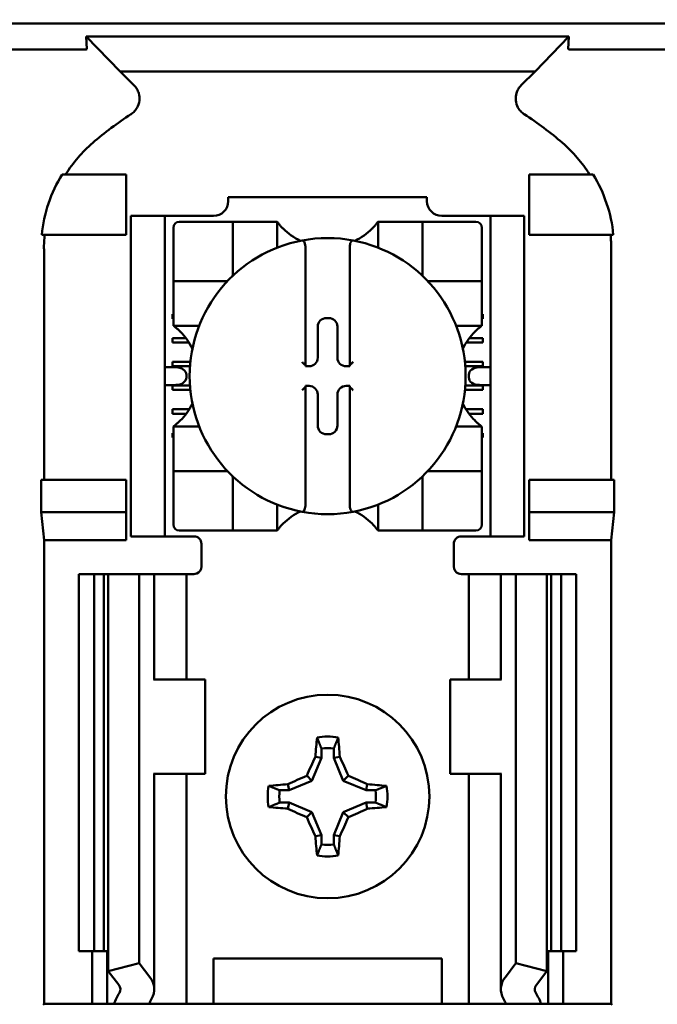
# Model space of a CAD drawing. Units: inches. Extents: x 2 to 108, y 1 to 84.
# Drawn here: x 33 to 34, y 48 to 49 of the extents above; entities that cross this region are included whole.
import ezdxf

# ---------------------------------------------------------------- set-up
doc = ezdxf.new("R2010")
doc.units = ezdxf.units.IN
doc.header["$LTSCALE"] = 5
doc.header["$MEASUREMENT"] = 0
doc.layers.add('Dimension (ANSI)', color=7, linetype='Continuous', lineweight=25)
doc.layers.add('Visible (ANSI)', color=7, linetype='Continuous', lineweight=50)
doc.styles.add('Note Text (ANSI)', font='tahoma.ttf')
doc.dimstyles.new('Default (ANSI)', dxfattribs={"dimscale": 5, "dimtxt": 0.12, "dimasz": 0.098425, "dimexe": 0.125, "dimexo": 0.0625, "dimgap": 0.031496, "dimtad": 0, "dimtih": 1, "dimtoh": 1, "dimrnd": 1e-08, "dimzin": 0, "dimdsep": 46, "dimtxsty": 'Note Text (ANSI)', "dimcen": 0.09, "dimdle": 0.393701, "dimclrd": 256, "dimclre": 256, "dimclrt": 256, "dimadec": 0, "dimazin": 1, "dimtfac": 1, "dimtofl": 0, "dimtmove": 0, "dimatfit": 3, "dimfxl": 1, "dimtolj": 1, "dimtzin": 4, "dimlwd": -1, "dimlwe": -1, "dimarcsym": 0})

# ---------------------------------------------------------------- blocks, each defined once
blk = doc.blocks.new('*D41')
at = {"layer": 'Defpoints', "color": 0, "transparency": 16777216}
for p in [(24.1008, 60.9456), (41.3433, 55.4337), (24.1008, 47.6812)]:
    blk.add_point(p, dxfattribs=at)
at = {"layer": 'Dimension (ANSI)', "transparency": 16777216}
for p, q in [((24.1008, 47.9937), (24.1008, 61.5706)), ((41.3433, 55.7462), (41.3433, 61.5706)), ((24.593, 60.9456), (33.5977, 60.9456)), ((40.8512, 60.9456), (35.8529, 60.9456))]:
    blk.add_line(p, q, dxfattribs=at)
for points in [[(24.593, 61.0276), (24.593, 60.8635), (24.1008, 60.9456)], [(40.8512, 61.0276), (40.8512, 60.8635), (41.3433, 60.9456)]]:
    blk.add_solid(points, dxfattribs=at)
at = {"layer": 'Dimension (ANSI)', "transparency": 16777216, "insert": (33.7552, 61.2518), "char_height": 0.6, "attachment_point": 1, "style": 'Note Text (ANSI)'}
blk.add_mtext('\\A1;17.24', dxfattribs=at)

msp = doc.modelspace()

# ---------------------------------------------------------------- linework, layer by layer
at = {"layer": 'Visible (ANSI)'}
for p, q in [((32.8138, 49.1805), (34.9641, 49.1805)), ((33.5696, 49.1468), (33.5686, 49.1633)), ((34.2093, 49.1633), (33.5686, 49.1633)), ((33.5686, 49.1633), (33.6137, 49.1172)), ((34.1643, 49.1172), (34.2093, 49.1633)), ((34.2093, 49.1633), (34.2084, 49.1468)), ((33.5654, 49.1461), (33.3376, 49.1461)), ((34.4404, 49.1461), (34.2126, 49.1461)), ((33.6137, 49.1172), (34.1643, 49.1172)), ((33.6137, 49.1172), (33.632, 49.0989)), ((34.146, 49.0989), (34.1643, 49.1172)), ((33.6215, 48.9805), (33.5366, 48.9805)), ((33.6215, 48.9005), (33.6215, 48.9805)), ((34.1565, 48.9805), (34.2413, 48.9805)), ((34.1565, 48.9005), (34.1565, 48.9805)), ((33.7571, 48.9505), (33.7571, 48.9452)), ((33.7571, 48.9505), (34.0209, 48.9505)), ((34.0209, 48.9452), (34.0209, 48.9505)), ((33.628, 48.9155), (33.628, 48.9255)), ((33.673, 48.9255), (33.628, 48.9255)), ((33.673, 48.9255), (33.673, 48.9155)), ((33.683, 48.9255), (33.673, 48.9255)), ((33.7374, 48.9255), (33.683, 48.9255)), ((34.095, 48.9255), (34.0406, 48.9255)), ((34.105, 48.9255), (34.095, 48.9255)), ((34.105, 48.9155), (34.105, 48.9255)), ((34.15, 48.9255), (34.105, 48.9255)), ((34.15, 48.9255), (34.15, 48.9155)), ((33.628, 48.9155), (33.628, 48.5105)), ((33.673, 48.9155), (33.673, 48.5105)), ((33.6843, 48.9098), (33.6843, 48.8468)), ((33.7551, 48.9177), (33.6921, 48.9177)), ((33.7551, 48.9177), (33.763, 48.9177)), ((33.763, 48.8468), (33.763, 48.9177)), ((33.7709, 48.9177), (33.763, 48.9177)), ((33.7709, 48.9177), (33.8142, 48.9177)), ((33.8221, 48.9177), (33.8142, 48.9177)), ((33.8221, 48.9177), (33.8221, 48.8834)), ((33.9559, 48.9177), (33.9638, 48.9177)), ((33.9559, 48.8834), (33.9559, 48.9177)), ((33.9638, 48.9177), (34.0071, 48.9177)), ((34.015, 48.9177), (34.0071, 48.9177)), ((34.015, 48.9177), (34.0228, 48.9177)), ((34.015, 48.9177), (34.015, 48.8468)), ((34.0858, 48.9177), (34.0228, 48.9177)), ((34.0937, 48.8468), (34.0937, 48.9098)), ((34.105, 48.9155), (34.105, 48.5105)), ((34.15, 48.9155), (34.15, 48.5105)), ((33.5097, 48.9005), (33.6215, 48.9005)), ((34.2682, 48.9005), (34.1565, 48.9005)), ((33.5126, 48.8818), (33.5126, 48.5755)), ((33.8595, 48.8848), (33.8595, 48.7276)), ((33.9185, 48.7276), (33.9185, 48.8848)), ((34.2654, 48.5755), (34.2654, 48.8818)), ((33.6843, 48.839), (33.6843, 48.8468)), ((34.0937, 48.8468), (34.0937, 48.839)), ((33.6843, 48.839), (33.7551, 48.839)), ((33.6843, 48.839), (33.6843, 48.8311)), ((33.6843, 48.7878), (33.6843, 48.8311)), ((34.0228, 48.839), (34.0937, 48.839)), ((34.0937, 48.8311), (34.0937, 48.839)), ((34.0937, 48.8311), (34.0937, 48.7878)), ((33.683, 48.7891), (33.683, 48.795)), ((33.683, 48.795), (33.6843, 48.795)), ((33.6843, 48.7891), (33.683, 48.7891)), ((33.8873, 48.79), (33.8906, 48.79)), ((34.0937, 48.795), (34.095, 48.795)), ((34.095, 48.7891), (34.0937, 48.7891)), ((34.095, 48.795), (34.095, 48.7891)), ((33.6843, 48.7799), (33.6843, 48.7878)), ((33.7186, 48.7799), (33.6843, 48.7799)), ((33.8759, 48.7374), (33.8759, 48.7786)), ((33.902, 48.7786), (33.902, 48.7374)), ((34.0937, 48.7799), (34.0594, 48.7799)), ((34.0937, 48.7799), (34.0937, 48.7878)), ((33.683, 48.7635), (33.7008, 48.7635)), ((33.683, 48.7576), (33.683, 48.7635)), ((34.0772, 48.7635), (34.095, 48.7635)), ((34.095, 48.7635), (34.095, 48.7576)), ((33.7048, 48.7576), (33.683, 48.7576)), ((34.095, 48.7576), (34.0731, 48.7576)), ((33.6875, 48.7248), (33.673, 48.7248)), ((33.683, 48.732), (33.7069, 48.732)), ((33.683, 48.7261), (33.683, 48.732)), ((33.7064, 48.7261), (33.683, 48.7261)), ((33.8595, 48.7276), (33.8595, 48.726)), ((33.8595, 48.726), (33.8645, 48.726)), ((33.9134, 48.726), (33.9185, 48.726)), ((33.9185, 48.726), (33.9185, 48.7276)), ((34.0711, 48.732), (34.095, 48.732)), ((34.095, 48.7261), (34.0716, 48.7261)), ((34.105, 48.7248), (34.0905, 48.7248)), ((34.095, 48.732), (34.095, 48.7261)), ((33.7016, 48.7148), (33.7016, 48.7112)), ((34.0763, 48.7112), (34.0763, 48.7148)), ((33.673, 48.7012), (33.6875, 48.7012)), ((33.683, 48.7005), (33.7063, 48.7005)), ((33.683, 48.6946), (33.683, 48.7005)), ((33.8645, 48.6999), (33.8595, 48.6999)), ((33.8595, 48.6999), (33.8595, 48.6984)), ((33.8595, 48.6984), (33.8595, 48.5411)), ((33.9185, 48.6999), (33.9134, 48.6999)), ((33.9185, 48.6984), (33.9185, 48.6999)), ((33.9185, 48.5411), (33.9185, 48.6984)), ((34.0716, 48.7005), (34.095, 48.7005)), ((34.0905, 48.7012), (34.105, 48.7012)), ((34.095, 48.7005), (34.095, 48.6946)), ((33.7068, 48.6946), (33.683, 48.6946)), ((33.8759, 48.6474), (33.8759, 48.6885)), ((33.902, 48.6885), (33.902, 48.6474)), ((34.095, 48.6946), (34.0711, 48.6946)), ((33.683, 48.669), (33.7052, 48.669)), ((33.683, 48.6631), (33.683, 48.669)), ((33.7012, 48.6631), (33.683, 48.6631)), ((34.0727, 48.669), (34.095, 48.669)), ((34.095, 48.6631), (34.0768, 48.6631)), ((34.095, 48.669), (34.095, 48.6631)), ((33.6843, 48.6461), (33.6843, 48.6382)), ((33.6843, 48.6461), (33.7186, 48.6461)), ((34.0594, 48.6461), (34.0937, 48.6461)), ((34.0937, 48.6461), (34.0937, 48.6382)), ((33.683, 48.6375), (33.6843, 48.6375)), ((33.683, 48.6316), (33.683, 48.6375)), ((33.6843, 48.6316), (33.683, 48.6316)), ((33.6843, 48.5949), (33.6843, 48.6382)), ((33.8906, 48.636), (33.8873, 48.636)), ((34.0937, 48.6382), (34.0937, 48.5949)), ((34.0937, 48.6375), (34.095, 48.6375)), ((34.095, 48.6316), (34.0937, 48.6316)), ((34.095, 48.6375), (34.095, 48.6316)), ((33.6843, 48.5949), (33.6843, 48.587)), ((34.0937, 48.587), (34.0937, 48.5949)), ((33.6843, 48.5791), (33.6843, 48.587)), ((33.7551, 48.587), (33.6843, 48.587)), ((33.6843, 48.5791), (33.6843, 48.5161)), ((33.763, 48.5083), (33.763, 48.5791)), ((34.015, 48.5791), (34.015, 48.5083)), ((34.0937, 48.587), (34.0228, 48.587)), ((34.0937, 48.587), (34.0937, 48.5791)), ((34.0937, 48.5161), (34.0937, 48.5791)), ((33.5089, 48.5325), (33.5089, 48.5755)), ((33.6215, 48.5755), (33.5089, 48.5755)), ((33.6215, 48.5325), (33.6215, 48.5755)), ((34.1565, 48.5325), (34.1565, 48.5755)), ((34.1565, 48.5755), (34.2691, 48.5755)), ((34.2691, 48.5755), (34.2691, 48.5325)), ((33.8221, 48.5426), (33.8221, 48.5083)), ((33.9559, 48.5083), (33.9559, 48.5426)), ((33.5126, 48.4955), (33.5089, 48.5325)), ((33.5089, 48.5325), (33.6215, 48.5325)), ((33.6215, 48.4955), (33.6215, 48.5325)), ((34.2691, 48.5325), (34.1565, 48.5325)), ((34.1565, 48.4955), (34.1565, 48.5325)), ((34.2691, 48.5325), (34.2654, 48.4955)), ((33.628, 48.5005), (33.628, 48.5105)), ((33.673, 48.5105), (33.673, 48.5005)), ((33.6921, 48.5083), (33.7551, 48.5083)), ((33.763, 48.5083), (33.7551, 48.5083)), ((33.763, 48.5083), (33.7709, 48.5083)), ((33.8142, 48.5083), (33.7709, 48.5083)), ((33.8221, 48.5083), (33.8142, 48.5083)), ((33.9559, 48.5083), (33.9638, 48.5083)), ((34.0071, 48.5083), (33.9638, 48.5083)), ((34.0071, 48.5083), (34.015, 48.5083)), ((34.0228, 48.5083), (34.015, 48.5083)), ((34.0228, 48.5083), (34.0858, 48.5083)), ((34.105, 48.5005), (34.105, 48.5105)), ((34.15, 48.5105), (34.15, 48.5005)), ((33.5126, 47.8805), (33.5126, 48.4955)), ((33.6215, 48.4955), (33.5126, 48.4955)), ((33.628, 48.5005), (33.673, 48.5005)), ((33.673, 48.5005), (33.683, 48.5005)), ((33.7115, 48.5005), (33.683, 48.5005)), ((33.7215, 48.4905), (33.7215, 48.4605)), ((34.0565, 48.4605), (34.0565, 48.4905)), ((34.0665, 48.5005), (34.095, 48.5005)), ((34.095, 48.5005), (34.105, 48.5005)), ((34.105, 48.5005), (34.15, 48.5005)), ((34.2654, 48.4955), (34.1565, 48.4955)), ((34.2654, 47.8805), (34.2654, 48.4955)), ((33.559, 48.4505), (33.579, 48.4505)), ((33.559, 48.4505), (33.559, 47.9505)), ((33.579, 48.4505), (33.5921, 48.4505)), ((33.579, 48.4505), (33.579, 47.9505)), ((33.5978, 48.4505), (33.5921, 48.4505)), ((33.5921, 48.4505), (33.5921, 47.9505)), ((33.5978, 48.4505), (33.5978, 47.9238)), ((33.5978, 48.4505), (33.639, 48.4505)), ((33.639, 48.4505), (33.639, 47.9343)), ((33.639, 48.4505), (33.653, 48.4505)), ((33.659, 48.4505), (33.653, 48.4505)), ((33.659, 48.4505), (33.6845, 48.4505)), ((33.659, 48.3105), (33.659, 48.4505)), ((33.7015, 48.4505), (33.6845, 48.4505)), ((33.7015, 48.4505), (33.7115, 48.4505)), ((33.7015, 48.3105), (33.7015, 48.4505)), ((34.0765, 48.4505), (34.0665, 48.4505)), ((34.0765, 48.4505), (34.0934, 48.4505)), ((34.0765, 48.4505), (34.0765, 48.3105)), ((34.119, 48.4505), (34.0934, 48.4505)), ((34.119, 48.4505), (34.125, 48.4505)), ((34.119, 48.4505), (34.119, 48.3105)), ((34.139, 48.4505), (34.125, 48.4505)), ((34.139, 48.4505), (34.139, 47.9343)), ((34.1801, 48.4505), (34.139, 48.4505)), ((34.1858, 48.4505), (34.1801, 48.4505)), ((34.1801, 48.4505), (34.1801, 47.9238)), ((34.1858, 48.4505), (34.199, 48.4505)), ((34.1858, 48.4505), (34.1858, 47.9505)), ((34.199, 48.4505), (34.219, 48.4505)), ((34.199, 48.4505), (34.199, 47.9505)), ((34.219, 48.4505), (34.219, 47.9505)), ((33.6592, 48.3105), (33.658, 48.3105)), ((33.7265, 48.3105), (33.6592, 48.3105)), ((33.7265, 48.1855), (33.7265, 48.3105)), ((34.0515, 48.3105), (34.1187, 48.3105)), ((34.0515, 48.3105), (34.0515, 48.1855)), ((34.12, 48.3105), (34.1187, 48.3105)), ((33.8808, 48.2191), (33.8808, 48.2066)), ((33.8972, 48.2066), (33.8972, 48.2191)), ((33.8808, 48.2066), (33.8682, 48.1763)), ((33.8808, 48.2066), (33.8728, 48.2082)), ((33.8972, 48.2066), (33.9051, 48.2082)), ((33.9098, 48.1763), (33.8972, 48.2066)), ((33.658, 48.1855), (33.6592, 48.1855)), ((33.659, 47.8997), (33.659, 48.1855)), ((33.6592, 48.1855), (33.7265, 48.1855)), ((33.7015, 47.8805), (33.7015, 48.1855)), ((33.8682, 48.1763), (33.8378, 48.1637)), ((33.8682, 48.1763), (33.8614, 48.1831)), ((33.9098, 48.1763), (33.9166, 48.1831)), ((33.9401, 48.1637), (33.9098, 48.1763)), ((34.1187, 48.1855), (34.0515, 48.1855)), ((34.0765, 48.1855), (34.0765, 47.8805)), ((34.1187, 48.1855), (34.12, 48.1855)), ((34.119, 48.1855), (34.119, 47.8997)), ((33.8378, 48.1637), (33.8254, 48.1637)), ((33.8378, 48.1637), (33.8363, 48.1716)), ((33.9401, 48.1637), (33.9417, 48.1716)), ((33.9526, 48.1637), (33.9401, 48.1637)), ((33.8254, 48.1473), (33.8378, 48.1473)), ((33.8378, 48.1473), (33.8363, 48.1393)), ((33.8378, 48.1473), (33.8682, 48.1347)), ((33.9098, 48.1347), (33.9401, 48.1473)), ((33.9401, 48.1473), (33.9417, 48.1393)), ((33.9401, 48.1473), (33.9526, 48.1473)), ((33.8682, 48.1347), (33.8614, 48.1279)), ((33.8682, 48.1347), (33.8808, 48.1043)), ((33.8972, 48.1043), (33.9098, 48.1347)), ((33.9098, 48.1347), (33.9166, 48.1279)), ((33.8808, 48.1043), (33.8728, 48.1028)), ((33.8808, 48.1043), (33.8808, 48.0919)), ((33.8972, 48.1043), (33.9051, 48.1028)), ((33.8972, 48.0919), (33.8972, 48.1043)), ((33.579, 47.9505), (33.559, 47.9505)), ((33.5765, 47.8805), (33.5765, 47.9505)), ((33.5921, 47.9505), (33.579, 47.9505)), ((33.5921, 47.9505), (33.5978, 47.9505)), ((33.5965, 47.8805), (33.5965, 47.9505)), ((33.7375, 47.8805), (33.7375, 47.9405)), ((33.7375, 47.9405), (34.0405, 47.9405)), ((34.0405, 47.9405), (34.0405, 47.8805)), ((34.1801, 47.9505), (34.1858, 47.9505)), ((34.1815, 47.9505), (34.1815, 47.8805)), ((34.199, 47.9505), (34.1858, 47.9505)), ((34.219, 47.9505), (34.199, 47.9505)), ((34.2015, 47.9505), (34.2015, 47.8805)), ((33.5978, 47.9238), (33.639, 47.9343)), ((33.639, 47.9343), (33.653, 47.916)), ((34.125, 47.916), (34.139, 47.9343)), ((34.139, 47.9343), (34.1801, 47.9238)), ((33.6118, 47.9055), (33.5978, 47.9238)), ((34.1801, 47.9238), (34.1661, 47.9055)), ((33.5113, 47.8792), (33.5126, 47.8805)), ((33.5126, 47.8805), (33.5765, 47.8805)), ((33.5765, 47.8805), (33.5965, 47.8805)), ((33.5965, 47.8805), (33.6055, 47.8805)), ((33.652, 47.8805), (33.6055, 47.8805)), ((33.6845, 47.8805), (33.652, 47.8805)), ((33.6845, 47.8805), (33.7015, 47.8805)), ((33.7152, 47.8805), (33.7015, 47.8805)), ((33.7152, 47.8805), (33.7375, 47.8805)), ((33.7375, 47.8805), (34.0405, 47.8805)), ((34.0405, 47.8805), (34.0627, 47.8805)), ((34.0627, 47.8805), (34.0765, 47.8805)), ((34.0934, 47.8805), (34.0765, 47.8805)), ((34.0934, 47.8805), (34.126, 47.8805)), ((34.1725, 47.8805), (34.126, 47.8805)), ((34.1815, 47.8805), (34.1725, 47.8805)), ((34.2015, 47.8805), (34.1815, 47.8805)), ((34.2015, 47.8805), (34.2654, 47.8805)), ((34.2654, 47.8805), (34.2667, 47.8792))]:
    msp.add_line(p, q, dxfattribs=at)
msp.add_circle((33.889, 48.1555), 0.135, dxfattribs=at)
for centre, radius, start, end in [((33.889, 48.6583), 0.4793, 123.0051, 130.583), ((33.889, 48.6583), 0.4793, 49.417, 56.9949), ((33.7374, 48.9452), 0.0197, 270, 0), ((34.0406, 48.9452), 0.0197, 180, 270), ((33.6921, 48.9098), 0.00787, 90, 180), ((33.889, 48.9679), 0.0837, 225.0991, 244.407), ((33.889, 48.9679), 0.0837, 295.593, 314.9009), ((34.0858, 48.9098), 0.00787, 0, 90), ((33.889, 48.713), 0.1831, 100.6488, 259.3512), ((33.889, 48.713), 0.1831, 79.3512, 100.6488), ((33.889, 48.713), 0.1831, 280.6488, 79.3512), ((33.7551, 48.8468), 0.00787, 351.9277, 0), ((34.0228, 48.8468), 0.00787, 180, 188.0723), ((33.7551, 48.8468), 0.00787, 270, 278.0723), ((34.0228, 48.8468), 0.00787, 261.9277, 270), ((33.6341, 48.713), 0.0837, 25.593, 44.9009), ((34.1439, 48.713), 0.0837, 135.0991, 154.407), ((33.6341, 48.713), 0.0837, 315.0991, 334.407), ((34.1439, 48.713), 0.0837, 205.593, 224.9009), ((33.7551, 48.5791), 0.00787, 81.9277, 90), ((33.7551, 48.5791), 0.00787, 0, 8.0723), ((34.0228, 48.5791), 0.00787, 171.9277, 180), ((34.0228, 48.5791), 0.00787, 90, 98.0723), ((33.889, 48.4581), 0.0837, 115.593, 134.9009), ((33.889, 48.713), 0.1831, 259.3512, 280.6488), ((33.889, 48.4581), 0.0837, 45.0991, 64.407), ((33.6921, 48.5161), 0.00787, 180, 270), ((34.0858, 48.5161), 0.00787, 270, 0), ((33.7115, 48.4905), 0.01, 0, 90), ((34.0665, 48.4905), 0.01, 90, 180), ((33.7115, 48.4605), 0.01, 292.0243, 0), ((34.0665, 48.4605), 0.01, 180, 247.9757), ((33.889, 48.1555), 0.0795, 79.8408, 100.1592), ((33.889, 48.1555), 0.0642, 82.6326, 97.3674), ((33.889, 48.1555), 0.0795, 169.8408, 190.1592), ((33.889, 48.1555), 0.0642, 172.6326, 187.3674), ((33.889, 48.1555), 0.0642, 352.6326, 7.3674), ((33.889, 48.1555), 0.0795, 349.8408, 10.1592), ((33.889, 48.1555), 0.0642, 262.6326, 277.3674), ((33.889, 48.1555), 0.0795, 259.8408, 280.1592)]:
    msp.add_arc(centre, radius, start, end, dxfattribs=at)
for centre, major_axis, ratio, start_param, end_param in [((33.751, 48.9026), (-0.2311, -0.0707), 0.834602, 5.942273, 6.033318), ((34.0232, 48.9028), (-0.2354, 0.069), 0.829175, 3.380126, 3.470466), ((33.8874, 48.7786), (-0.00808, 0.00808), 0.998783, 5.498396, 7.067974), ((33.8906, 48.7786), (0.00808, 0.00808), 0.998783, 5.498396, 7.067974), ((33.8645, 48.7375), (0.00808, -0.00808), 0.998783, 5.498396, 7.067974), ((33.9135, 48.7375), (-0.00808, -0.00808), 0.998783, 5.498396, 7.067974), ((33.6875, 48.7148), (-0.0141, 0), 0.707107, 3.141593, 4.712389), ((33.8555, 48.7276), (-0.00394, 0), 0.0349, 3.141593, 3.217906), ((33.9224, 48.7276), (-0.00394, 0), 0.0349, 6.206872, 6.283185), ((34.0905, 48.7148), (-0.0141, 0), 0.707107, 4.712389, 6.283185), ((33.6875, 48.7112), (-0.0141, 0), 0.707107, 1.570796, 3.141593), ((34.0905, 48.7112), (-0.0141, 0), 0.707107, 0, 1.570796), ((33.8555, 48.6984), (-0.00394, 0), 0.0349, 3.065279, 3.141592), ((33.8645, 48.6885), (0.00808, 0.00808), 0.998783, 5.498396, 7.067974), ((33.9135, 48.6885), (-0.00808, 0.00808), 0.998783, 5.498396, 7.067974), ((33.9224, 48.6984), (-0.00394, 0), 0.0349, 0, 0.076314), ((33.8874, 48.6474), (-0.00808, -0.00808), 0.998783, 5.498396, 7.067974), ((33.8906, 48.6474), (0.00808, -0.00808), 0.998783, 5.498396, 7.067974), ((33.8974, 48.1555), (0, 0.1508), 0.173648, 1.025501, 1.21363), ((33.8806, 48.1555), (0, -0.1508), 0.173648, 1.927963, 2.116092), ((33.8797, 48.1593), (0.0577, 0.1392), 0.173648, 1.284722, 1.471568), ((33.8982, 48.1593), (0.0577, -0.1392), 0.173648, 1.670024, 1.85687), ((33.8852, 48.1647), (0.1392, 0.0577), 0.173648, 1.670024, 1.85687), ((33.8928, 48.1647), (0.1392, -0.0577), 0.173648, 1.284722, 1.471568), ((33.889, 48.1471), (0.1508, 0), 0.173648, 1.927963, 2.116092), ((33.889, 48.1471), (0.1508, 0), 0.173648, 1.025501, 1.21363), ((33.889, 48.1639), (-0.1508, 0), 0.173648, 1.025501, 1.21363), ((33.8852, 48.1462), (-0.1392, 0.0577), 0.173648, 1.284722, 1.471568), ((33.8928, 48.1462), (-0.1392, -0.0577), 0.173648, 1.670024, 1.85687), ((33.889, 48.1639), (-0.1508, 0), 0.173648, 1.927963, 2.116092), ((33.8797, 48.1517), (-0.0577, 0.1392), 0.173648, 1.670024, 1.85687), ((33.8982, 48.1517), (-0.0577, -0.1392), 0.173648, 1.284722, 1.471568), ((33.8974, 48.1555), (0, 0.1508), 0.173648, 1.927963, 2.116092), ((33.8806, 48.1555), (0, -0.1508), 0.173648, 1.025501, 1.21363), ((33.589, 47.8997), (-0.07, 0), 0.57735, 2.822214, 3.558114), ((34.189, 47.8997), (-0.07, 0), 0.57735, 5.866664, 6.602564), ((33.589, 47.8997), (-0.025, 0), 0.57735, 2.822214, 3.558114), ((34.189, 47.8997), (-0.025, 0), 0.57735, 5.866664, 6.602564), ((33.9175, 47.8369), (-0.3211, 0), 0.57735, 5.963807, 6.045969), ((33.9979, 47.8379), (-0.3562, 0), 0.5, 6.004286, 6.041949), ((33.7801, 47.8379), (0.3562, 0), 0.5, 0.241236, 0.278899), ((33.8604, 47.8369), (-0.3211, 0), 0.57735, 3.378809, 3.460971)]:
    msp.add_ellipse(centre, major_axis=major_axis, ratio=ratio, start_param=start_param, end_param=end_param, dxfattribs=at)
for points, knots in [([(33.5696, 49.1468), (33.5696, 49.1466), (33.5694, 49.1464), (33.5685, 49.1463), (33.5682, 49.1462), (33.5678, 49.1462), (33.5672, 49.1461), (33.567, 49.1461), (33.5667, 49.1461), (33.5663, 49.1461), (33.5662, 49.1461), (33.566, 49.1461), (33.5659, 49.1461), (33.5657, 49.1461), (33.5656, 49.1461), (33.5654, 49.1461)], [0, 0, 0, 0, 0.05460002, 0.05460002, 0.05460002, 0.07314563, 0.07314563, 0.07314563, 0.07989653, 0.07989653, 0.07989653, 0.08268704, 0.08268704, 0.08268704, 0.08528749, 0.08528749, 0.08528749, 0.08528749]), ([(34.2126, 49.1461), (34.2124, 49.1461), (34.2122, 49.1461), (34.212, 49.1461), (34.2119, 49.1461), (34.2117, 49.1461), (34.2115, 49.1461), (34.2113, 49.1461), (34.2111, 49.1461), (34.2109, 49.1461), (34.2105, 49.1462), (34.2102, 49.1462), (34.2099, 49.1462), (34.2087, 49.1463), (34.2084, 49.1465), (34.2084, 49.1468)], [0.00000364, 0.00000364, 0.00000364, 0.00000364, 0.00139916, 0.00139916, 0.00139916, 0.00298569, 0.00298569, 0.00298569, 0.00560677, 0.00560677, 0.00560677, 0.01160188, 0.01160188, 0.01160188, 0.04424913, 0.04424913, 0.04424913, 0.04424913]), ([(33.6279, 49.0602), (33.6297, 49.0614), (33.6313, 49.0628), (33.6341, 49.0658), (33.6353, 49.0676), (33.6374, 49.0715), (33.6387, 49.0746), (33.6395, 49.0818), (33.6392, 49.0851), (33.6377, 49.0902), (33.6369, 49.0921), (33.6347, 49.0957), (33.6335, 49.0974), (33.632, 49.0989)], [-0.1431265, -0.1431265, -0.1431265, -0.1431265, -0.1153256, -0.1153256, -0.0875315, -0.0875315, -0.0564943, -0.0564943, -0.0318726, -0.0318726, -0.015939, -0.015939, 0, 0, 0, 0]), ([(34.146, 49.0989), (34.1445, 49.0974), (34.1432, 49.0957), (34.1411, 49.0921), (34.1403, 49.0902), (34.139, 49.0859), (34.1384, 49.0826), (34.1391, 49.0754), (34.1401, 49.0722), (34.1426, 49.0675), (34.1438, 49.0658), (34.1467, 49.0627), (34.1483, 49.0614), (34.15, 49.0602)], [-0.1431352, -0.1431352, -0.1431352, -0.1431352, -0.1153299, -0.1153299, -0.0875315, -0.0875315, -0.0564946, -0.0564946, -0.0318741, -0.0318741, -0.0159397, -0.0159397, 0, 0, 0, 0]), ([(33.5772, 49.0223), (33.5702, 49.0163), (33.5637, 49.0098), (33.5517, 48.9958), (33.5462, 48.9883), (33.5413, 48.9805)], [0, 0, 0, 0, 0.0699364, 0.0699364, 0.1404991, 0.1404991, 0.1404991, 0.1404991]), ([(34.2366, 48.9805), (34.2317, 48.9883), (34.2263, 48.9957), (34.2143, 49.0097), (34.2078, 49.0163), (34.2008, 49.0223)], [0.0009169, 0.0009169, 0.0009169, 0.0009169, 0.0710259, 0.0710259, 0.1414156, 0.1414156, 0.1414156, 0.1414156]), ([(33.5366, 48.9805), (33.5292, 48.9684), (33.5231, 48.9554), (33.5141, 48.9285), (33.5111, 48.9146), (33.5097, 48.9005)], [0.0002951, 0.0002951, 0.0002951, 0.0002951, 0.1086254, 0.1086254, 0.2165058, 0.2165058, 0.2165058, 0.2165058]), ([(34.2682, 48.9005), (34.2669, 48.9146), (34.2639, 48.9285), (34.2548, 48.9554), (34.2488, 48.9684), (34.2413, 48.9805)], [0.0000963, 0.0000963, 0.0000963, 0.0000963, 0.1079758, 0.1079758, 0.2163051, 0.2163051, 0.2163051, 0.2163051]), ([(33.8299, 48.9086), (33.8289, 48.9097), (33.8277, 48.9109), (33.8256, 48.9132), (33.8247, 48.9144), (33.8234, 48.9159), (33.8229, 48.9166), (33.8224, 48.9172), (33.8223, 48.9174), (33.8221, 48.9176), (33.8221, 48.9177), (33.8221, 48.9177)], [0.10925636, 0.10925636, 0.10925636, 0.10925636, 0.12080103, 0.12080103, 0.1323457, 0.1323457, 0.13995717, 0.13995717, 0.1437629, 0.1437629, 0.14756864, 0.14756864, 0.14756864, 0.14756864]), ([(33.9559, 48.9177), (33.9559, 48.9177), (33.9559, 48.9176), (33.9557, 48.9174), (33.9555, 48.9172), (33.955, 48.9166), (33.9545, 48.9159), (33.9533, 48.9144), (33.9523, 48.9132), (33.9502, 48.9109), (33.9491, 48.9097), (33.948, 48.9086)], [0, 0, 0, 0, 0.00380574, 0.00380574, 0.00761147, 0.00761147, 0.01522294, 0.01522294, 0.02676761, 0.02676761, 0.03831228, 0.03831228, 0.03831228, 0.03831228]), ([(33.8552, 48.8929), (33.8553, 48.8929), (33.8554, 48.8929), (33.8555, 48.8929), (33.8557, 48.8929), (33.8559, 48.8929), (33.8563, 48.8928), (33.8565, 48.8927), (33.8571, 48.8923), (33.8576, 48.8918), (33.8584, 48.8906), (33.8587, 48.8896), (33.8593, 48.8876), (33.8595, 48.8861), (33.8595, 48.8848)], [-0.00087101, -0.00087101, -0.00087101, -0.00087101, 0, 0, 0, 0.00135965, 0.00135965, 0.00288745, 0.00288745, 0.00720369, 0.00720369, 0.0138402, 0.0138402, 0.02329198, 0.02329198, 0.02329198, 0.02329198]), ([(33.9228, 48.8929), (33.9227, 48.8929), (33.9226, 48.8929), (33.9224, 48.8929), (33.9222, 48.8929), (33.922, 48.8929), (33.9216, 48.8928), (33.9213, 48.8926), (33.9205, 48.892), (33.92, 48.8913), (33.9188, 48.8889), (33.9185, 48.8867), (33.9185, 48.8848)], [0.09361486, 0.09361486, 0.09361486, 0.09361486, 0.09448587, 0.09448587, 0.09448587, 0.0960828, 0.0960828, 0.09794775, 0.09794775, 0.10367081, 0.10367081, 0.11787945, 0.11787945, 0.11787945, 0.11787945]), ([(33.6843, 48.7799), (33.6843, 48.7799), (33.6843, 48.7799), (33.6846, 48.7796), (33.6849, 48.7795), (33.6857, 48.7788), (33.6864, 48.7782), (33.6881, 48.7769), (33.6891, 48.776), (33.6913, 48.7741), (33.6923, 48.773), (33.6933, 48.772)], [0, 0, 0, 0, 0.0043501, 0.0043501, 0.00870021, 0.00870021, 0.01740041, 0.01740041, 0.02790185, 0.02790185, 0.03840329, 0.03840329, 0.03840329, 0.03840329]), ([(34.0846, 48.772), (34.0857, 48.7731), (34.0869, 48.7742), (34.0892, 48.7763), (34.0904, 48.7773), (34.0919, 48.7785), (34.0925, 48.779), (34.0932, 48.7795), (34.0934, 48.7797), (34.0936, 48.7799), (34.0937, 48.7799), (34.0937, 48.7799)], [-0.03831228, -0.03831228, -0.03831228, -0.03831228, -0.02676761, -0.02676761, -0.01522294, -0.01522294, -0.00761147, -0.00761147, -0.00380574, -0.00380574, 0, 0, 0, 0]), ([(33.8552, 48.7317), (33.8552, 48.7317), (33.8552, 48.7316), (33.8556, 48.7312), (33.856, 48.7308), (33.8568, 48.7301), (33.8572, 48.7297), (33.8579, 48.729), (33.8583, 48.7286), (33.8588, 48.7281), (33.859, 48.7279), (33.8593, 48.7277), (33.8594, 48.7276), (33.8594, 48.7276), (33.8594, 48.7276), (33.8594, 48.7276)], [-0.04490546, -0.04490546, -0.04490546, -0.04490546, -0.04465939, -0.04465939, -0.03936228, -0.03936228, -0.03430646, -0.03430646, -0.02894599, -0.02894599, -0.02493945, -0.02493945, -0.02146839, -0.02146839, -0.02119769, -0.02119769, -0.02119769, -0.02119769]), ([(33.9228, 48.7317), (33.9228, 48.7317), (33.9228, 48.7316), (33.9224, 48.7312), (33.9219, 48.7308), (33.9212, 48.7301), (33.9208, 48.7297), (33.92, 48.729), (33.9197, 48.7286), (33.9191, 48.7281), (33.9189, 48.7279), (33.9187, 48.7277), (33.9186, 48.7276), (33.9185, 48.7276), (33.9185, 48.7276), (33.9185, 48.7276)], [-0.04490546, -0.04490546, -0.04490546, -0.04490546, -0.04465939, -0.04465939, -0.03936228, -0.03936228, -0.03430645, -0.03430645, -0.02894599, -0.02894599, -0.02493945, -0.02493945, -0.02146839, -0.02146839, -0.02119769, -0.02119769, -0.02119769, -0.02119769]), ([(33.8552, 48.6943), (33.8552, 48.6943), (33.8552, 48.6943), (33.8556, 48.6947), (33.856, 48.6952), (33.8568, 48.6959), (33.8572, 48.6963), (33.8579, 48.697), (33.8583, 48.6974), (33.8588, 48.6979), (33.859, 48.6981), (33.8593, 48.6983), (33.8594, 48.6984), (33.8594, 48.6984), (33.8594, 48.6984), (33.8594, 48.6984)], [-0.04490546, -0.04490546, -0.04490546, -0.04490546, -0.04465939, -0.04465939, -0.03936228, -0.03936228, -0.03430645, -0.03430645, -0.02894599, -0.02894599, -0.02493945, -0.02493945, -0.02146839, -0.02146839, -0.02119769, -0.02119769, -0.02119769, -0.02119769]), ([(33.9228, 48.6943), (33.9228, 48.6943), (33.9228, 48.6943), (33.9224, 48.6947), (33.9219, 48.6952), (33.9212, 48.6959), (33.9208, 48.6963), (33.92, 48.697), (33.9197, 48.6974), (33.9191, 48.6979), (33.9189, 48.6981), (33.9187, 48.6983), (33.9186, 48.6984), (33.9185, 48.6984), (33.9185, 48.6984), (33.9185, 48.6984)], [-0.04490546, -0.04490546, -0.04490546, -0.04490546, -0.04465939, -0.04465939, -0.03936228, -0.03936228, -0.03430646, -0.03430646, -0.028946, -0.028946, -0.02493945, -0.02493945, -0.02146839, -0.02146839, -0.02119769, -0.02119769, -0.02119769, -0.02119769]), ([(33.6933, 48.6539), (33.6922, 48.6529), (33.6911, 48.6517), (33.6887, 48.6497), (33.6876, 48.6487), (33.686, 48.6474), (33.6854, 48.6469), (33.6847, 48.6464), (33.6846, 48.6463), (33.6843, 48.6461), (33.6843, 48.6461), (33.6843, 48.6461)], [0.10925636, 0.10925636, 0.10925636, 0.10925636, 0.12080103, 0.12080103, 0.1323457, 0.1323457, 0.13995717, 0.13995717, 0.1437629, 0.1437629, 0.14756864, 0.14756864, 0.14756864, 0.14756864]), ([(34.0937, 48.6461), (34.0937, 48.6461), (34.0936, 48.6461), (34.0934, 48.6463), (34.0932, 48.6464), (34.0925, 48.6469), (34.0919, 48.6474), (34.0904, 48.6487), (34.0892, 48.6497), (34.0869, 48.6517), (34.0857, 48.6529), (34.0846, 48.6539)], [0, 0, 0, 0, 0.00380574, 0.00380574, 0.00761147, 0.00761147, 0.01522294, 0.01522294, 0.02676761, 0.02676761, 0.03831228, 0.03831228, 0.03831228, 0.03831228]), ([(33.8552, 48.5331), (33.8553, 48.533), (33.8554, 48.533), (33.8555, 48.533), (33.8557, 48.533), (33.8559, 48.5331), (33.8563, 48.5332), (33.8565, 48.5333), (33.8571, 48.5337), (33.8576, 48.5342), (33.8584, 48.5354), (33.8587, 48.5364), (33.8593, 48.5384), (33.8595, 48.5399), (33.8595, 48.5411)], [0.09351326, 0.09351326, 0.09351326, 0.09351326, 0.09438426, 0.09438426, 0.09438426, 0.09574391, 0.09574391, 0.09727172, 0.09727172, 0.10158796, 0.10158796, 0.10822446, 0.10822446, 0.11767624, 0.11767624, 0.11767624, 0.11767624]), ([(33.9228, 48.5331), (33.9227, 48.533), (33.9226, 48.533), (33.9224, 48.533), (33.9223, 48.533), (33.9221, 48.5331), (33.9217, 48.5332), (33.9215, 48.5333), (33.9208, 48.5337), (33.9204, 48.5342), (33.9196, 48.5354), (33.9192, 48.5364), (33.9187, 48.5384), (33.9185, 48.5399), (33.9185, 48.5411)], [-0.00087101, -0.00087101, -0.00087101, -0.00087101, 0, 0, 0, 0.00135965, 0.00135965, 0.00288745, 0.00288745, 0.00720369, 0.00720369, 0.0138402, 0.0138402, 0.02329198, 0.02329198, 0.02329198, 0.02329198]), ([(33.8221, 48.5083), (33.8221, 48.5083), (33.8221, 48.5083), (33.8223, 48.5086), (33.8224, 48.5088), (33.8229, 48.5094), (33.8234, 48.51), (33.8247, 48.5116), (33.8256, 48.5128), (33.8277, 48.5151), (33.8289, 48.5163), (33.8299, 48.5173)], [0, 0, 0, 0, 0.00380574, 0.00380574, 0.00761147, 0.00761147, 0.01522294, 0.01522294, 0.02676761, 0.02676761, 0.03831228, 0.03831228, 0.03831228, 0.03831228]), ([(33.948, 48.5173), (33.9491, 48.5163), (33.9502, 48.5151), (33.9523, 48.5128), (33.9533, 48.5116), (33.9545, 48.51), (33.955, 48.5094), (33.9555, 48.5088), (33.9557, 48.5086), (33.9559, 48.5083), (33.9559, 48.5083), (33.9559, 48.5083)], [0.10925636, 0.10925636, 0.10925636, 0.10925636, 0.12080103, 0.12080103, 0.1323457, 0.1323457, 0.13995717, 0.13995717, 0.1437629, 0.1437629, 0.14756864, 0.14756864, 0.14756864, 0.14756864])]:
    msp.add_open_spline(points, degree=3, knots=knots, dxfattribs=at)
for points in [[(33.7115, 48.4505), (33.7127, 48.4505), (33.714, 48.4507), (33.7152, 48.4512)], [(34.0665, 48.4505), (34.0653, 48.4505), (34.0639, 48.4507), (34.0627, 48.4512)]]:
    msp.add_open_spline(points, degree=3, dxfattribs=at)
for points, weights in [([(33.8808, 48.2191), (33.8782, 48.2257), (33.875, 48.2337)], [1.03566151999, 1.03921745307, 1.03237175083]), ([(33.8972, 48.2191), (33.8998, 48.2257), (33.903, 48.2337)], [1.03566151999, 1.03921745307, 1.03237175083]), ([(33.8254, 48.1637), (33.8188, 48.1663), (33.8108, 48.1695)], [1.03566151999, 1.03921745307, 1.03237175083]), ([(33.9526, 48.1637), (33.9592, 48.1663), (33.9672, 48.1695)], [1.03566151999, 1.03921745307, 1.03237175083]), ([(33.8254, 48.1473), (33.8188, 48.1447), (33.8108, 48.1415)], [1.03566151999, 1.03921745307, 1.03237175083]), ([(33.9526, 48.1473), (33.9592, 48.1447), (33.9672, 48.1415)], [1.03566151999, 1.03921745307, 1.03237175083]), ([(33.8808, 48.0919), (33.8782, 48.0853), (33.875, 48.0773)], [1.03566151999, 1.03921745307, 1.03237175083]), ([(33.8972, 48.0919), (33.8998, 48.0853), (33.903, 48.0773)], [1.03566152, 1.03921745307, 1.03237175083])]:
    msp.add_rational_spline(points, weights, degree=2, dxfattribs=at)

# ---------------------------------------------------------------- dimensions: what is measured, and where the dimension line sits
at = {"layer": 'Dimension (ANSI)'}
dim = msp.add_linear_dim(base=(24.1008, 60.9456), p1=(41.3433, 55.4337), p2=(24.1008, 47.6812), angle=180, dimstyle='Default (ANSI)', override={"dimgap": 0.031496, "dimtih": 0, "dimtoh": 0, "dimdec": 2, "dimtol": 0, "dimlim": 0, "dimtp": 0, "dimtm": 0, "dimtdec": 2, "dimatfit": 1}, dxfattribs=at)
dim.commit()
dim.dimension.update_dxf_attribs({"geometry": '*D41', "text_midpoint": (34.7253, 60.9456), "dimtype": 160})

doc.saveas('drawing.dxf')
